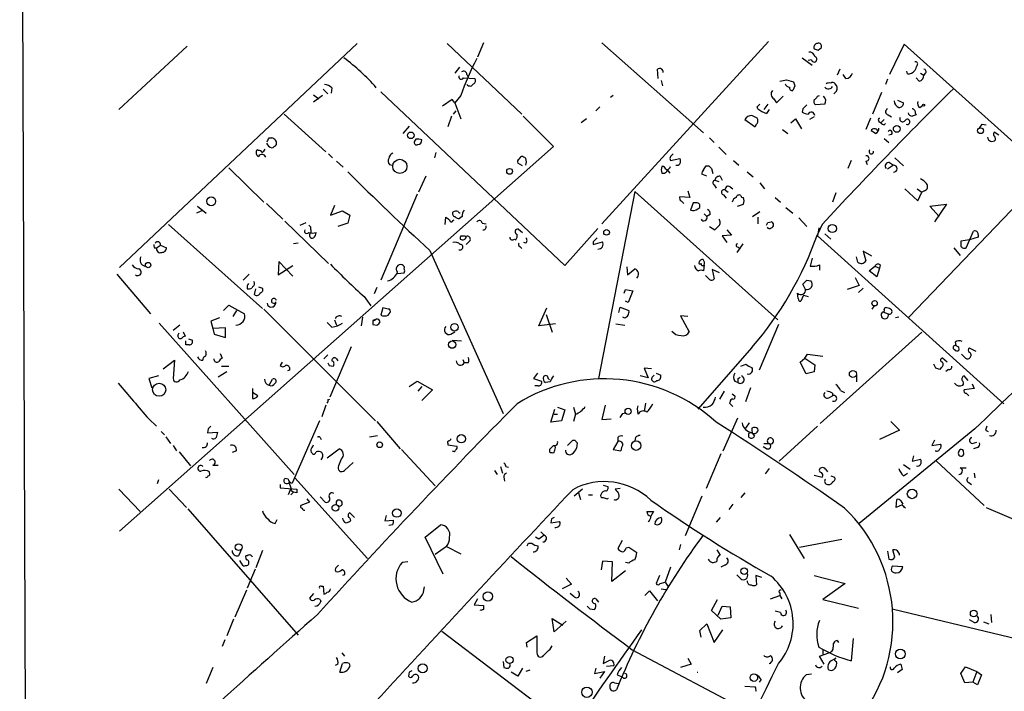
# Model space of a CAD drawing. Extents: x 6 to 743, y 0 to 920.
# Drawn here: x 10 to 136, y 705 to 791 of the extents above; entities that cross this region are included whole.
import ezdxf

# ---------------------------------------------------------------- set-up
doc = ezdxf.new("R2010")
doc.units = 0
doc.header["$MEASUREMENT"] = 0
doc.layers.add('MAIN', color=5, linetype='CONTINUOUS')

msp = doc.modelspace()

# ---------------------------------------------------------------- linework, layer by layer
at = {"layer": 'MAIN'}
for p, q in [((12.6153, 4.9107), (9.5673, 919.3953)), ((30.988, 787.7387), (22.2673, 779.6107)), ((52.7473, 788.0773), (22.352, 759.3753)), ((64.262, 788.0773), (73.8293, 779.018)), ((68.9187, 788.162), (68.1567, 786.2993)), ((105.41, 788.3313), (84.074, 764.9633)), ((84.074, 788.162), (97.1127, 776.6473)), ((122.7667, 787.9927), (120.904, 784.098)), ((198.2047, 720.2593), (122.7667, 787.9927)), ((111.76, 787.2307), (112.1833, 787.5693)), ((109.728, 786.2147), (110.998, 785.2833)), ((110.9133, 785.9607), (110.49, 785.876)), ((65.8707, 785.0293), (65.278, 784.2673)), ((66.802, 784.098), (66.9713, 783.7593)), ((91.2707, 783.59), (91.186, 784.7753)), ((114.554, 784.7753), (114.2153, 784.0133)), ((115.316, 783.59), (114.9773, 784.098)), ((123.19, 784.1827), (123.1053, 784.5213)), ((124.8833, 784.2673), (125.3067, 784.0133)), ((125.476, 784.2673), (125.3067, 784.0133)), ((66.3787, 783.6747), (67.818, 783.59)), ((91.694, 783.336), (91.8633, 782.6587)), ((107.696, 783.4207), (108.6273, 783.1667)), ((108.7967, 782.6587), (108.5427, 782.066)), ((120.65, 783.5053), (120.396, 782.828)), ((124.714, 783.2513), (124.2907, 783.6747)), ((47.1593, 781.4733), (47.8367, 780.9653)), ((48.3447, 781.3887), (47.1593, 780.542)), ((48.4293, 782.2353), (49.022, 781.6427)), ((49.53, 782.4047), (49.4453, 781.7273)), ((55.7953, 781.8967), (79.3327, 759.6293)), ((66.04, 781.3887), (65.278, 780.4573)), ((85.5133, 781.3887), (85.1747, 781.1347)), ((111.6753, 781.304), (111.9293, 781.3887)), ((114.1307, 781.9813), (113.792, 781.6427)), ((119.888, 781.812), (118.7027, 779.018)), ((64.9393, 780.8807), (63.6693, 780.034)), ((65.278, 780.4573), (64.9393, 780.8807)), ((65.278, 780.4573), (66.04, 778.4253)), ((103.9707, 779.9493), (104.3093, 780.288)), ((105.3253, 780.288), (104.8173, 779.6107)), ((106.0873, 780.9653), (106.426, 780.4573)), ((106.426, 780.4573), (107.2727, 781.304)), ((112.6067, 780.288), (111.4213, 780.2033)), ((121.92, 780.796), (122.682, 780.4573)), ((124.7987, 779.8647), (125.1373, 780.1187)), ((43.434, 779.018), (48.768, 774.192)), ((65.1087, 779.018), (65.4473, 779.4413)), ((83.82, 779.9493), (83.312, 779.4413)), ((104.0553, 779.6953), (103.9707, 779.9493)), ((105.4947, 779.6107), (105.156, 779.1027)), ((109.8127, 779.6953), (109.728, 779.272)), ((120.7347, 778.9333), (121.158, 778.6793)), ((124.206, 779.1027), (124.2907, 778.9333)), ((64.8547, 778.764), (64.3467, 777.4093)), ((73.9987, 778.764), (77.8933, 774.8693)), ((82.1267, 778.4253), (81.4493, 777.9173)), ((102.362, 778.3407), (103.7167, 777.4093)), ((108.2887, 777.9173), (108.8813, 778.4253)), ((108.8813, 778.4253), (109.6433, 777.1553)), ((111.252, 778.6793), (110.6593, 778.3407)), ((118.4487, 778.51), (117.856, 777.0707)), ((119.5493, 778.0867), (119.8033, 777.9173)), ((120.2267, 778.3407), (119.8033, 777.9173)), ((120.2267, 777.6633), (120.396, 777.8327)), ((132.7573, 777.748), (133.2653, 777.6633)), ((59.436, 777.494), (58.5893, 776.5627)), ((107.188, 777.0707), (107.8653, 776.5627)), ((119.126, 776.5627), (118.5333, 776.9013)), ((121.158, 776.3933), (120.8193, 776.3087)), ((134.874, 776.3087), (134.2813, 776.732)), ((41.4867, 775.97), (41.8253, 775.97)), ((60.2827, 775.8007), (60.1133, 775.5467)), ((97.8747, 775.97), (98.4673, 775.3773)), ((120.2267, 775.8853), (120.8193, 775.3773)), ((77.8933, 774.8693), (22.352, 725.5933)), ((40.132, 774.3613), (39.9627, 774.446)), ((49.1067, 773.938), (49.6147, 773.43)), ((62.8227, 774.1073), (62.6533, 773.43)), ((99.06, 774.7847), (99.9913, 773.8533)), ((50.1227, 773.0067), (50.9693, 772.2447)), ((56.896, 772.5833), (57.2347, 772.4987)), ((73.914, 772.414), (73.3213, 772.7527)), ((73.4907, 773.2607), (73.7447, 773.5993)), ((92.8793, 773.0913), (94.0647, 773.3453)), ((100.9227, 773.0913), (101.6, 772.4987)), ((115.9933, 773.0913), (115.57, 772.0753)), ((117.856, 773.0067), (118.0253, 772.5833)), ((120.904, 772.8373), (121.412, 772.4987)), ((121.5813, 773.43), (122.682, 772.414)), ((36.322, 772.16), (40.8093, 767.7573)), ((92.0327, 772.3293), (91.7787, 772.3293)), ((92.456, 771.906), (92.7947, 771.4827)), ((97.536, 771.0593), (96.8587, 771.3133)), ((97.4513, 772.414), (97.79, 772.414)), ((98.1287, 772.0753), (98.298, 771.398)), ((102.7007, 771.652), (103.4627, 770.9747)), ((121.412, 772.4987), (120.65, 771.9907)), ((141.1393, 771.5673), (123.3593, 753.0253)), ((61.5527, 771.0593), (60.6213, 769.0273)), ((98.552, 770.5513), (99.06, 770.382)), ((99.2293, 771.0593), (99.4833, 770.5513)), ((104.3093, 770.2127), (104.902, 769.4507)), ((60.452, 768.7733), (55.7953, 757.7667)), ((88.3073, 769.112), (83.6507, 745.1513)), ((88.3073, 769.112), (106.5953, 752.6867)), ((95.0807, 769.1967), (95.3347, 768.35)), ((98.4673, 769.9587), (98.7213, 769.5353)), ((99.9067, 769.2813), (100.2453, 769.0273)), ((100.4993, 769.7047), (100.838, 769.4507)), ((114.046, 768.9427), (113.6227, 767.7573)), ((122.8513, 769.4507), (124.5447, 767.9267)), ((124.46, 769.4507), (125.0527, 769.0273)), ((124.5447, 767.9267), (125.0527, 769.0273)), ((125.3913, 769.1967), (125.0527, 769.0273)), ((41.148, 767.588), (43.2647, 765.556)), ((95.3347, 768.35), (94.0647, 768.4347)), ((94.234, 767.9267), (94.5727, 767.588)), ((95.758, 767.6727), (95.4193, 766.7413)), ((96.1813, 767.6727), (95.758, 767.6727)), ((99.6527, 768.6887), (99.9913, 768.2653)), ((101.4307, 767.2493), (102.1927, 767.5033)), ((106.2567, 768.35), (106.934, 767.7573)), ((126.0687, 767.2493), (128.1853, 767.5033)), ((128.1853, 767.5033), (126.6613, 765.2173)), ((32.258, 766.4027), (33.02, 766.7413)), ((32.3427, 767.2493), (33.4433, 766.318)), ((49.8687, 767.334), (49.3607, 766.064)), ((49.3607, 766.064), (50.8847, 766.6567)), ((50.8847, 766.6567), (51.816, 766.064)), ((96.3507, 766.9107), (96.6047, 767.08)), ((103.378, 765.8947), (104.3093, 766.572)), ((107.6113, 767.08), (108.5427, 766.318)), ((127.254, 765.8947), (126.0687, 767.2493)), ((43.5187, 765.302), (49.1067, 759.8833)), ((45.466, 764.794), (46.228, 765.1327)), ((51.562, 765.048), (50.292, 764.6247)), ((51.816, 766.064), (51.562, 765.048)), ((64.008, 764.8787), (64.0927, 765.81)), ((65.024, 765.3867), (65.1933, 765.4713)), ((66.2093, 765.8947), (65.8707, 765.6407)), ((68.7493, 765.048), (69.2573, 764.9633)), ((97.1973, 766.2333), (97.536, 765.8947)), ((97.9593, 766.1487), (97.536, 765.8947)), ((104.0553, 765.81), (104.0553, 764.9633)), ((105.3253, 765.1327), (105.7487, 765.2173)), ((109.3047, 765.7253), (110.3207, 764.6247)), ((28.6173, 764.8787), (40.64, 754.126)), ((46.8207, 764.2013), (46.8207, 763.778)), ((73.406, 764.286), (73.914, 763.8627)), ((79.3327, 759.6293), (83.566, 764.3707)), ((97.8747, 764.6247), (98.552, 764.2013)), ((100.076, 764.2013), (100.6687, 763.524)), ((112.268, 764.8787), (111.6753, 763.6087)), ((111.8447, 764.4553), (111.6753, 763.4393)), ((130.7253, 761.9153), (131.6567, 764.032)), ((45.212, 762.508), (44.6193, 762.4233)), ((66.548, 763.4393), (66.6327, 763.3547)), ((66.7173, 762.3387), (67.2253, 762.8467)), ((72.898, 763.016), (73.0673, 762.9313)), ((74.3373, 762.508), (74.0833, 762.5927)), ((82.9733, 762.6773), (82.9733, 762.3387)), ((82.9733, 762.3387), (84.1587, 762.6773)), ((100.6687, 763.524), (99.4833, 763.4393)), ((99.4833, 763.4393), (100.076, 762.5927)), ((111.6753, 763.4393), (135.5513, 741.934)), ((112.6067, 763.6933), (113.3687, 763.016)), ((131.1487, 762.9313), (130.048, 762.762)), ((132.2493, 763.27), (131.1487, 762.9313)), ((132.2493, 763.6087), (132.2493, 763.27)), ((26.8393, 761.9153), (27.0933, 761.9153)), ((27.0933, 761.9153), (27.6013, 762.254)), ((27.6013, 762.254), (28.3633, 761.9153)), ((62.0607, 761.5767), (71.4587, 740.664)), ((73.5753, 762.0847), (73.8293, 761.8307)), ((102.108, 762.4233), (101.346, 761.3227)), ((101.5153, 762), (101.7693, 761.746)), ((118.618, 760.8147), (117.5173, 761.492)), ((117.5173, 761.492), (117.856, 760.222)), ((129.1167, 761.9153), (129.9633, 760.8993)), ((42.7567, 760.1373), (42.672, 758.444)), ((44.5347, 758.2747), (42.7567, 760.1373)), ((110.998, 760.5607), (110.744, 759.5447)), ((116.84, 760.0527), (116.6707, 760.73)), ((42.672, 758.444), (44.5347, 759.6293)), ((57.912, 758.6133), (58.7587, 758.698)), ((87.2913, 759.46), (87.376, 758.444)), ((87.376, 758.444), (88.3073, 759.206)), ((97.1973, 759.714), (97.1127, 758.952)), ((99.1447, 758.698), (98.2133, 759.1213)), ((98.2133, 759.1213), (98.4673, 757.936)), ((111.9293, 759.714), (111.9293, 759.0367)), ((118.2793, 758.952), (119.0413, 759.5447)), ((119.2953, 758.19), (118.2793, 758.952)), ((119.0413, 759.5447), (119.634, 759.2907)), ((119.634, 759.2907), (119.2953, 758.19)), ((119.7187, 759.714), (119.634, 759.2907)), ((22.0133, 758.5287), (26.3313, 753.4487)), ((38.9467, 758.5287), (38.1847, 757.7667)), ((97.8747, 757.8513), (97.3667, 758.3593)), ((110.3207, 757.7667), (110.8287, 757.682)), ((116.5013, 758.1053), (117.0093, 757.0893)), ((39.37, 756.92), (39.2853, 756.7507)), ((39.624, 755.904), (39.7933, 756.666)), ((40.132, 756.92), (40.64, 756.7507)), ((55.2873, 756.8353), (54.9487, 755.9887)), ((86.9527, 756.0733), (87.122, 756.5813)), ((87.122, 756.5813), (88.0533, 756.412)), ((88.0533, 756.412), (87.4607, 754.888)), ((110.1513, 756.5813), (109.8127, 757.2587)), ((117.0093, 757.0893), (115.4853, 756.5813)), ((117.5173, 756.7507), (116.9247, 756.158)), ((53.6787, 755.65), (54.5253, 754.4647)), ((87.4607, 754.888), (87.122, 755.0573)), ((109.22, 755.396), (109.1353, 756.0733)), ((109.8973, 755.8193), (109.5587, 755.0573)), ((109.8973, 755.8193), (110.49, 755.65)), ((35.6447, 753.872), (36.322, 754.5493)), ((36.322, 754.5493), (38.354, 753.4487)), ((37.338, 753.872), (36.83, 753.11)), ((40.8093, 754.0413), (55.118, 739.7327)), ((56.0493, 754.2107), (55.7953, 753.2793)), ((56.7267, 754.0413), (56.0493, 754.2107)), ((76.0307, 751.9247), (77.0467, 754.2107)), ((86.2753, 753.618), (86.4447, 754.2953)), ((86.4447, 754.2953), (87.5453, 753.872)), ((118.9567, 754.4647), (118.618, 754.0413)), ((120.0573, 753.7027), (120.7347, 753.4487)), ((35.1367, 752.9407), (34.036, 752.5173)), ((34.036, 752.5173), (34.29, 751.586)), ((49.8687, 752.6867), (50.1227, 752.0093)), ((53.4247, 753.0253), (53.2553, 751.9247)), ((55.2027, 752.7713), (54.7793, 752.602)), ((56.7267, 753.2793), (56.9807, 753.618)), ((76.962, 753.364), (77.724, 751.078)), ((86.9527, 752.9407), (86.7833, 753.0253)), ((95.0807, 753.11), (94.1493, 753.1947)), ((94.1493, 753.1947), (95.25, 751.1627)), ((122.0893, 753.0253), (121.666, 752.9407)), ((27.432, 752.2633), (44.704, 732.8747)), ((30.0567, 752.0093), (29.21, 751.332)), ((30.48, 751.1627), (30.734, 750.57)), ((35.8987, 751.6707), (34.29, 751.586)), ((34.29, 751.586), (34.4593, 750.824)), ((35.8987, 750.4007), (35.8987, 751.6707)), ((49.53, 751.7553), (48.9373, 752.348)), ((54.7793, 752.094), (55.2873, 752.0093)), ((64.77, 750.824), (65.278, 751.1627)), ((78.1473, 752.1787), (76.0307, 751.9247)), ((85.852, 752.1787), (87.0373, 752.0093)), ((106.68, 752.094), (104.2247, 746.252)), ((29.8027, 750.6547), (29.972, 750.9933)), ((30.8187, 749.4693), (30.8187, 749.9773)), ((31.1573, 750.2313), (31.6653, 750.062)), ((34.4593, 750.824), (35.8987, 750.4007)), ((64.9393, 750.062), (66.1247, 749.9773)), ((125.0527, 751.078), (112.014, 739.394)), ((31.242, 749.4693), (30.8187, 749.4693)), ((51.9853, 749.2153), (49.276, 742.7807)), ((103.2933, 749.1307), (96.3507, 741.2567)), ((129.286, 749.808), (129.3707, 749.3847)), ((129.7093, 749.2153), (129.794, 748.792)), ((131.9953, 748.6227), (131.1487, 749.046)), ((27.94, 746.4213), (29.3793, 747.522)), ((29.3793, 747.522), (29.21, 745.1513)), ((34.4593, 747.522), (34.4593, 747.6913)), ((35.2213, 748.3687), (35.4753, 747.776)), ((49.022, 748.1993), (48.514, 747.6913)), ((50.1227, 747.6913), (50.292, 747.4373)), ((66.294, 747.6067), (66.4633, 747.1833)), ((109.474, 747.268), (110.0667, 747.776)), ((110.0667, 747.776), (110.4053, 748.284)), ((110.0667, 747.776), (111.3367, 746.9293)), ((110.4053, 748.284), (112.3527, 748.03)), ((128.27, 747.268), (127.6773, 747.776)), ((130.6407, 747.776), (130.1327, 748.284)), ((35.3907, 746.76), (36.322, 746.76)), ((43.18, 747.268), (42.926, 746.8447)), ((44.1113, 746.252), (43.8573, 746.1673)), ((49.1913, 746.8447), (49.6993, 746.76)), ((66.9713, 747.1833), (66.4633, 747.1833)), ((90.424, 746.4213), (89.4927, 746.506)), ((89.4927, 746.506), (90.0007, 745.236)), ((101.854, 746.76), (102.5313, 747.014)), ((110.236, 745.744), (109.474, 747.268)), ((111.3367, 746.9293), (111.252, 745.998)), ((126.8307, 746.506), (126.5767, 747.014)), ((127.508, 746.5907), (127.3387, 746.3367)), ((128.4393, 746.3367), (128.1007, 746.0827)), ((27.3473, 745.49), (26.0773, 745.1513)), ((26.0773, 745.1513), (26.5007, 743.966)), ((36.068, 745.998), (34.9673, 745.3207)), ((41.4867, 744.3047), (41.91, 745.0667)), ((75.8613, 745.8287), (75.3533, 745.1513)), ((75.3533, 745.1513), (76.3693, 744.8127)), ((77.216, 745.1513), (77.3853, 744.982)), ((90.0007, 745.236), (88.9847, 745.49)), ((90.5933, 745.4053), (90.7627, 745.5747)), ((91.0167, 745.8287), (91.6093, 745.5747)), ((101.5153, 745.1513), (101.7693, 745.3207)), ((111.252, 745.998), (110.236, 745.744)), ((116.6707, 745.5747), (116.6707, 744.728)), ((130.9793, 744.8973), (130.4713, 745.49)), ((39.37, 743.8813), (39.37, 742.6113)), ((59.436, 744.1353), (60.452, 744.8127)), ((60.452, 744.8127), (62.3993, 743.712)), ((61.0447, 744.1353), (60.5367, 743.5427)), ((62.3993, 743.712), (61.0447, 742.3573)), ((75.946, 744.22), (75.5227, 744.22)), ((77.47, 744.728), (76.8773, 744.6433)), ((101.092, 744.8127), (101.5153, 744.6433)), ((103.124, 743.966), (102.4467, 742.188)), ((114.6387, 743.6273), (115.1467, 743.3733)), ((131.7413, 743.8813), (130.4713, 743.712)), ((131.4873, 744.474), (131.7413, 743.8813)), ((40.0473, 742.95), (39.37, 743.3733)), ((49.022, 742.442), (49.276, 742.5267)), ((99.7373, 743.5427), (99.1447, 742.5267)), ((100.7533, 743.204), (101.092, 742.95)), ((113.1147, 742.696), (113.6227, 742.95)), ((113.6227, 743.2887), (113.6227, 742.95)), ((130.7253, 743.2887), (131.064, 742.95)), ((48.768, 741.7647), (48.26, 740.2407)), ((77.5547, 739.5633), (78.0627, 741.2567)), ((78.4013, 741.5107), (79.3327, 741.172)), ((79.3327, 741.172), (78.9093, 739.7327)), ((80.4333, 741.5107), (80.6873, 740.5793)), ((84.4973, 741.7647), (84.074, 739.902)), ((88.646, 741.3413), (88.7307, 741.68)), ((88.7307, 740.5793), (88.646, 741.3413)), ((89.662, 742.0187), (89.4927, 740.918)), ((100.4993, 742.188), (100.4147, 742.0187)), ((100.4147, 742.0187), (100.838, 741.5953)), ((26.0773, 739.9867), (27.0933, 739.0553)), ((77.978, 740.5793), (78.4013, 740.5793)), ((80.6873, 740.5793), (80.4333, 739.648)), ((84.074, 739.902), (85.2593, 739.9867)), ((86.7833, 740.664), (87.122, 740.7487)), ((101.4307, 740.0713), (99.568, 735.838)), ((33.6973, 738.7167), (33.6127, 738.2087)), ((47.9213, 739.7327), (44.45, 731.774)), ((55.2873, 739.648), (58.2507, 736.1767)), ((78.9093, 739.7327), (77.5547, 739.5633)), ((102.9547, 739.4787), (102.4467, 738.8013)), ((111.6753, 739.0553), (106.7647, 734.568)), ((131.826, 738.7167), (117.0093, 726.6093)), ((122.174, 738.5473), (119.634, 737.362)), ((121.0733, 739.648), (122.174, 738.5473)), ((133.1807, 738.5473), (133.5193, 738.378)), ((27.686, 738.378), (28.1093, 737.9547)), ((28.2787, 737.7007), (28.8713, 736.854)), ((33.6127, 738.2087), (34.8827, 738.2933)), ((48.006, 737.616), (48.1753, 737.362)), ((54.356, 737.7007), (55.372, 737.87)), ((80.3487, 737.2773), (80.6027, 737.2773)), ((86.106, 737.616), (86.106, 737.108)), ((88.392, 737.616), (88.3073, 737.1927)), ((102.87, 738.124), (102.87, 737.7007)), ((126.6613, 737.2773), (126.3227, 736.6)), ((29.21, 736.6), (29.6333, 735.9227)), ((48.9373, 734.9913), (50.4613, 736.1767)), ((58.42, 736.092), (62.738, 731.4353)), ((64.3467, 736.854), (64.3467, 736.6847)), ((64.3467, 736.6847), (65.532, 736.5153)), ((77.3853, 736.092), (77.3853, 735.7533)), ((78.1473, 736.346), (78.0627, 736.6)), ((80.9413, 736.9387), (80.8567, 736.2613)), ((86.106, 737.108), (85.5133, 736.092)), ((85.5133, 736.092), (86.5293, 735.9227)), ((105.156, 736.1767), (104.7327, 736.4307)), ((104.8173, 736.854), (105.4947, 736.854)), ((126.3227, 736.6), (127.4233, 736.7693)), ((131.4873, 736.854), (132.08, 737.0233)), ((132.1647, 736.346), (131.6567, 736.1767)), ((29.972, 735.7533), (31.4113, 733.9753)), ((37.338, 735.9227), (36.7453, 735.6687)), ((48.3447, 735.076), (48.0907, 734.7373)), ((50.7153, 734.822), (50.3767, 733.9753)), ((99.314, 735.4993), (97.4513, 731.0967)), ((123.952, 735.2453), (123.7827, 734.568)), ((123.7827, 734.568), (124.8833, 734.822)), ((34.29, 734.06), (34.9673, 734.06)), ((51.1387, 733.3827), (52.2393, 734.3987)), ((71.12, 733.8907), (71.374, 733.044)), ((71.7973, 733.8907), (72.136, 733.806)), ((105.4947, 733.6367), (104.9867, 732.9593)), ((112.6913, 733.552), (112.9453, 733.2133)), ((122.682, 734.1447), (123.5287, 733.552)), ((126.9153, 734.568), (133.0113, 728.8953)), ((129.9633, 733.7213), (130.7253, 733.7213)), ((33.8667, 733.044), (33.8667, 733.2133)), ((43.942, 732.282), (43.5187, 732.3667)), ((44.7887, 732.4513), (54.102, 722.122)), ((70.358, 733.3827), (70.6967, 732.8747)), ((71.5433, 732.536), (71.628, 732.028)), ((111.252, 732.79), (112.268, 732.536)), ((113.3687, 732.7053), (113.8767, 732.536)), ((122.682, 732.7053), (123.19, 733.044)), ((131.7413, 733.044), (131.826, 732.4513)), ((22.2673, 731.012), (24.9767, 728.1333)), ((27.3473, 732.1973), (27.178, 731.6893)), ((28.702, 731.012), (30.9033, 728.6413)), ((42.926, 731.6047), (42.926, 731.1813)), ((42.926, 731.1813), (45.0427, 731.012)), ((44.2807, 731.0967), (43.942, 730.25)), ((81.6187, 731.012), (80.518, 730.0807)), ((84.2433, 731.52), (84.836, 731.3507)), ((86.4447, 731.0967), (85.7673, 731.012)), ((131.064, 731.8587), (131.4027, 731.6047)), ((44.6193, 730.5887), (44.2807, 730.25)), ((44.3653, 730.8427), (44.6193, 730.5887)), ((45.0427, 730.504), (44.6193, 730.5887)), ((46.3127, 729.742), (46.6513, 729.3187)), ((48.006, 729.996), (48.6833, 729.3187)), ((81.1107, 730.504), (81.3647, 729.6573)), ((82.3807, 730.25), (82.8887, 730.25)), ((84.7513, 729.742), (84.9207, 729.8267)), ((96.8587, 730.0807), (94.742, 725.0007)), ((102.362, 730.504), (101.854, 729.9113)), ((31.0727, 728.472), (45.212, 712.3007)), ((46.6513, 729.3187), (45.5507, 728.8953)), ((100.838, 729.0647), (100.33, 728.3873)), ((121.7507, 728.6413), (121.8353, 729.6573)), ((122.5127, 728.98), (121.7507, 728.6413)), ((122.3433, 729.488), (122.5973, 729.0647)), ((133.2653, 728.6413), (149.7753, 721.614)), ((52.4087, 727.3713), (51.816, 727.964)), ((51.816, 727.2867), (51.9007, 726.948)), ((56.4727, 727.6253), (56.3033, 726.948)), ((77.6393, 727.202), (77.5547, 726.694)), ((90.678, 728.1333), (90.3393, 727.5407)), ((99.2293, 727.3713), (98.7213, 726.7787)), ((42.2487, 726.6093), (42.5027, 727.1173)), ((56.3033, 726.948), (57.404, 727.0327)), ((57.3193, 726.44), (56.8113, 726.3553)), ((61.468, 724.8313), (63.4153, 726.44)), ((77.5547, 726.694), (78.6553, 726.8633)), ((63.754, 720.09), (61.468, 724.8313)), ((76.0307, 724.5773), (75.6073, 724.8313)), ((76.2847, 725.5087), (76.708, 725.0853)), ((108.1193, 725.17), (109.982, 722.122)), ((38.0153, 723.392), (37.592, 722.4607)), ((64.1773, 723.646), (62.738, 722.63)), ((64.1773, 723.646), (66.04, 722.7147)), ((74.676, 724.0693), (75.0993, 724.0693)), ((86.6987, 724.408), (86.106, 723.392)), ((87.2067, 723.4767), (87.5453, 723.5613)), ((87.5453, 723.5613), (88.5613, 722.884)), ((94.1493, 723.9), (93.98, 723.2227)), ((109.3893, 723.5613), (114.808, 724.5773)), ((38.6927, 722.4607), (38.5233, 722.4607)), ((40.64, 723.138), (39.7933, 720.9367)), ((98.806, 723.2227), (99.2293, 722.5453)), ((120.65, 723.0533), (120.8193, 722.0373)), ((121.5813, 722.2913), (121.3273, 723.2227)), ((38.1847, 721.1907), (37.7613, 721.868)), ((59.2667, 721.6987), (58.5047, 721.614)), ((84.1587, 721.7833), (83.9893, 720.6827)), ((85.4287, 721.6987), (84.1587, 721.7833)), ((85.344, 719.1587), (85.4287, 721.6987)), ((87.5453, 721.5293), (87.122, 721.614)), ((92.8793, 721.0213), (92.202, 719.074)), ((99.822, 721.2753), (99.314, 721.0213)), ((121.3273, 721.1907), (122.5973, 721.106)), ((39.7087, 720.7673), (38.6927, 718.312)), ((51.1387, 720.0053), (50.8847, 719.9207)), ((87.122, 720.5133), (85.344, 719.1587)), ((91.44, 719.9207), (91.0167, 718.9047)), ((101.854, 719.4973), (101.346, 720.0053)), ((104.5633, 719.6667), (103.8013, 719.9207)), ((103.8013, 719.9207), (103.886, 718.7353)), ((111.252, 719.9207), (115.2313, 718.9047)), ((48.1753, 718.566), (48.4293, 718.566)), ((48.4293, 718.566), (48.514, 717.55)), ((61.2987, 718.058), (61.3833, 718.4813)), ((80.1793, 718.82), (78.994, 718.2273)), ((79.502, 719.582), (80.1793, 718.82)), ((91.5247, 718.9047), (92.202, 719.074)), ((92.202, 719.074), (92.5407, 718.566)), ((115.2313, 718.9047), (112.3527, 716.8727)), ((38.608, 718.058), (37.084, 714.5867)), ((47.1593, 717.6347), (46.6513, 717.042)), ((80.518, 717.2113), (80.01, 717.6347)), ((89.5773, 717.3807), (90.17, 717.9733)), ((90.17, 717.9733), (91.186, 716.7033)), ((91.694, 718.2273), (92.2867, 718.1427)), ((105.664, 716.9573), (106.8493, 717.3807)), ((106.8493, 717.7193), (106.8493, 717.3807)), ((106.8493, 717.3807), (107.1033, 716.9573)), ((48.006, 716.8727), (48.0907, 716.6187)), ((68.1567, 716.9573), (67.7333, 716.1953)), ((67.7333, 716.1953), (68.9187, 716.1107)), ((83.312, 716.9573), (83.6507, 716.534)), ((98.1287, 715.4333), (98.8907, 716.8727)), ((98.9753, 714.8407), (99.4833, 716.026)), ((99.4833, 716.026), (100.4993, 715.9413)), ((100.4993, 715.9413), (100.584, 714.502)), ((112.3527, 716.8727), (116.9247, 715.772)), ((68.58, 715.4333), (68.4953, 715.518)), ((82.55, 715.6873), (83.1427, 715.6027)), ((99.314, 714.3327), (98.1287, 715.4333)), ((106.934, 715.1793), (106.2567, 715.3487)), ((121.2427, 715.6873), (144.4413, 710.0993)), ((133.858, 714.9253), (133.9427, 713.9093)), ((36.9147, 714.3327), (36.068, 712.216)), ((77.978, 712.724), (77.724, 714.4173)), ((77.724, 714.4173), (79.0787, 713.5707)), ((79.502, 714.0787), (77.978, 712.724)), ((96.6047, 712.8933), (97.536, 713.74)), ((97.536, 713.74), (98.4673, 711.3693)), ((100.584, 714.502), (99.314, 714.3327)), ((131.7413, 713.9093), (131.1487, 714.248)), ((132.9267, 713.994), (133.604, 713.74)), ((63.5847, 712.8087), (80.0947, 700.278)), ((74.422, 711.3693), (75.7767, 712.216)), ((75.7767, 712.216), (75.7767, 710.0147)), ((96.774, 712.0467), (96.6047, 712.8933)), ((98.4673, 711.3693), (99.568, 712.978)), ((35.814, 711.708), (35.4753, 710.8613)), ((74.5067, 710.7767), (74.422, 711.3693)), ((77.47, 710.5227), (77.724, 710.946)), ((114.2153, 711.6233), (114.3847, 711.3693)), ((116.2473, 711.8773), (115.9933, 708.9987)), ((50.8, 710.0147), (51.1387, 709.5913)), ((84.4127, 709.5913), (84.2433, 708.66)), ((87.9687, 710.438), (103.2933, 702.31)), ((111.9293, 709.5913), (113.1147, 710.0147)), ((112.522, 708.5753), (111.9293, 709.5913)), ((112.3527, 710.438), (112.3527, 709.8453)), ((50.292, 708.5753), (49.9533, 708.406)), ((50.546, 707.5593), (50.8847, 708.66)), ((51.7313, 708.66), (51.816, 708.3213)), ((71.4587, 708.914), (71.5433, 708.152)), ((84.6667, 708.3213), (85.598, 708.406)), ((95.504, 708.5753), (94.1493, 708.152)), ((95.0807, 709.3373), (95.504, 708.5753)), ((113.792, 709.168), (114.046, 709.3373)), ((34.29, 708.152), (33.4433, 706.12)), ((59.436, 707.5593), (59.3513, 707.0513)), ((73.3213, 707.0513), (72.4747, 707.5593)), ((73.914, 708.0673), (73.3213, 707.0513)), ((74.8453, 707.8133), (74.3373, 707.644)), ((83.312, 708.0673), (83.1427, 707.39)), ((83.1427, 707.39), (84.4127, 707.644)), ((84.4127, 707.644), (83.82, 706.7973)), ((86.0213, 707.2207), (86.6987, 706.9667)), ((110.9133, 707.3053), (110.236, 707.2207)), ((122.5127, 707.898), (121.92, 707.4747)), ((130.048, 707.39), (130.6407, 708.2367)), ((130.556, 706.2047), (130.048, 707.39)), ((130.6407, 708.2367), (132.08, 707.644)), ((132.08, 707.644), (131.572, 706.2893)), ((132.08, 707.644), (132.6727, 707.2207)), ((132.6727, 707.2207), (132.1647, 705.9507)), ((85.6827, 706.2047), (86.1907, 706.12)), ((102.362, 705.7813), (103.7167, 705.6967)), ((104.4787, 706.628), (104.2247, 706.2893)), ((131.572, 706.2893), (130.556, 706.2047)), ((132.1647, 705.9507), (131.572, 706.2893))]:
    msp.add_line(p, q, dxfattribs=at)
for centre, radius in [((125.2643, 780.1611), 0.1338), ((59.6391, 776.3087), 0.4246), ((121.8353, 777.1366), 0.4385), ((132.5562, 776.8961), 0.3747), ((58.2256, 772.3257), 0.9107), ((72.275, 771.6944), 0.3713), ((34.0764, 767.8632), 0.5734), ((84.6807, 763.8768), 0.3597), ((113.5716, 764.3791), 0.5253), ((26.0047, 759.6914), 0.3429), ((118.9989, 754.8034), 0.3413), ((65.2257, 751.7255), 0.4792), ((64.9235, 749.4989), 0.4693), ((116.2178, 745.7477), 0.4551), ((27.4188, 743.7209), 0.8353), ((87.4465, 740.9674), 0.3944), ((66.0918, 737.4431), 0.5327), ((55.649, 736.677), 0.3618), ((88.474, 736.5749), 0.6118), ((123.7928, 730.3833), 0.6125), ((49.9733, 728.6102), 0.4286), ((57.8324, 727.9367), 0.5485), ((37.5903, 723.5664), 0.4349), ((102.3033, 720.5004), 0.4227), ((69.4944, 717.2537), 0.5944), ((131.6788, 715.0697), 0.4325), ((72.2688, 709.1175), 0.458), ((122.2733, 709.893), 0.6258), ((61.1536, 708.0392), 0.5818), ((103.5406, 706.8569), 0.4826), ((82.1706, 704.9843), 0.6601)]:
    msp.add_circle(centre, radius, dxfattribs=at)
for centre, radius, start, end in [((111.7099, 787.5848), 0.4937, 94.018644, 201.978095), ((111.8236, 787.7176), 0.3891, 337.594233, 112.405767), ((110.6099, 786.2358), 0.7417, 11.525044, 92.720065), ((153.8285, 914.3077), 133.8593, 251.453817, 251.683013), ((36.4962, 766.199), 24.7499, 40.902837, 53.970891), ((94.5048, 771.9955), 29.9746, 151.865098, 161.737444), ((111.252, 786.0454), 0.349, 194.040224, 75.955794), ((124.2207, 785.439), 0.2856, 326.950051, 110.370524), ((293.6455, 700.2547), 189.3505, 153.316988, 153.54613), ((66.0823, 783.8016), 0.3224, 156.782742, 336.82241), ((66.3786, 784.0979), 0.4234, 0.013532, 126.848245), ((91.4612, 784.3731), 0.4873, 357.518109, 124.381366), ((115.3039, 784.4731), 0.8831, 270.785002, 346.52395), ((123.3029, 785.1705), 0.9942, 263.479708, 325.403622), ((124.5658, 783.9781), 0.7417, 281.525044, 2.720065), ((125.3006, 784.4911), 0.2843, 308.087058, 88.770406), ((48.1126, 780.5224), 2.3563, 53.019707, 78.094435), ((67.2018, 783.1055), 0.4867, 214.764401, 336.663839), ((67.5076, 783.3078), 0.4195, 289.652905, 42.275526), ((106.2131, 788.632), 5.4182, 276.743197, 285.883953), ((108.0835, 783.0656), 0.5774, 195.355202, 273.55467), ((235.7119, 825.2627), 133.8752, 198.327138, 198.556321), ((113.1992, 782.0661), 0.9465, 79.683783, 116.559637), ((113.6227, 782.6586), 0.4234, 36.886139, 126.867191), ((113.3474, 782.3199), 0.8534, 336.622441, 43.998245), ((106.4918, 781.5909), 0.745, 140.375623, 237.114128), ((108.4439, 782.3906), 0.3393, 163.087238, 286.928918), ((508.5899, 398.8813), 539.4675, 134.702188, 137.277983), ((113.0876, 782.8567), 0.6052, 217.379256, 332.151948), ((237.0666, 652.9494), 179.6053, 134.885409, 135.114591), ((111.8447, 780.669), 0.6294, 160.344339, 227.723862), ((110.9559, 781.6001), 0.778, 292.371723, 337.628278), ((112.0139, 780.7113), 0.7284, 324.470552, 54.459579), ((122.528, 780.8025), 1.0353, 185.053639, 244.929949), ((122.1036, 780.4431), 0.5786, 268.583744, 1.406357), ((125.0528, 780.3727), 0.5681, 153.43946, 243.425927), ((103.3096, 777.7112), 1.1376, 90.820973, 146.403521), ((18.952, 609.3194), 189.3506, 63.320357, 63.549527), ((106.2071, 782.3736), 3.4356, 231.220906, 252.18525), ((111.0392, 781.9355), 2.9688, 243.789688, 259.339205), ((110.8933, 778.833), 0.4437, 2.027894, 155.358338), ((120.7876, 779.3249), 0.3951, 110.379542, 262.306667), ((123.8342, 779.3423), 0.5806, 195.484491, 264.910999), ((123.7721, 779.2402), 0.4552, 342.416941, 88.665732), ((166.3642, 651.8413), 133.8752, 108.317001, 108.54617), ((104.2668, 777.3672), 0.5517, 122.460041, 175.623597), ((103.3778, 778.1714), 0.6828, 330.262404, 29.730309), ((119.6974, 778.2772), 0.2413, 105.234291, 232.137512), ((120.2693, 778.2141), 0.5525, 212.493463, 265.577431), ((122.5973, 778.4253), 0.3786, 153.421413, 333.441716), ((123.1875, 778.0369), 0.3336, 239.999478, 138.938501), ((5.588, 862.144), 152.6261, 326.200547, 326.42973), ((118.9566, 776.6473), 0.4937, 30.959776, 149.034253), ((118.9025, 777.1733), 0.6502, 290.104314, 5.887705), ((120.9633, 776.6219), 0.3003, 310.421237, 139.56424), ((134.8749, 776.3933), 0.6834, 150.291513, 187.110459), ((42.1286, 775.7299), 1.0736, 204.029678, 253.590583), ((-85.6602, 839.226), 142.0129, 333.320357, 333.549504), ((41.7259, 775.2696), 0.7074, 348.064204, 81.922587), ((41.4863, 775.8012), 1.1522, 287.110772, 323.960562), ((60.3674, 775.3774), 0.3053, 146.325546, 303.674454), ((60.5367, 774.6156), 1.212, 65.219577, 102.097068), ((60.4571, 775.7056), 0.5877, 277.784046, 1.013979), ((134.0204, 776.1184), 0.5891, 186.207021, 316.919004), ((133.879, 775.8218), 0.5814, 349.515342, 56.875738), ((40.3649, 774.0861), 0.5397, 138.176915, 244.432122), ((40.2349, 774.053), 0.325, 9.618844, 108.457247), ((40.5776, 773.3365), 0.5173, 20.147741, 149.469316), ((40.2584, 774.8276), 0.7791, 292.400936, 337.599064), ((57.6222, 773.2664), 0.8147, 111.826222, 174.442654), ((177.7486, 689.0687), 119.7841, 134.885442, 135.114558), ((118.5757, 774.2344), 0.2993, 135.013536, 8.124688), ((57.3814, 773.023), 0.6549, 150.518813, 222.171884), ((73.6601, 772.922), 0.3787, 116.571817, 206.551521), ((73.6859, 772.6438), 0.9573, 47.120783, 86.478547), ((73.3644, 772.922), 1.061, 336.486577, 23.513423), ((93.2183, 773.3453), 0.4236, 143.157154, 216.842846), ((93.6838, 772.9642), 0.4825, 254.728219, 322.130224), ((93.4292, 773.0067), 0.7201, 331.943894, 28.049084), ((117.9322, 773.3453), 0.3472, 257.317201, 102.679176), ((120.8095, 772.3912), 0.456, 78.039511, 223.853704), ((283.2816, 1002.6016), 327.157, 224.904645, 227.453223), ((92.7941, 771.906), 1.1001, 157.369719, 202.630281), ((91.948, 771.9653), 0.5114, 250.668715, 353.341866), ((92.7521, 772.6254), 0.778, 202.371723, 247.628278), ((92.1599, 772.6254), 0.778, 292.371723, 337.628278), ((97.8142, 771.2546), 0.9573, 137.120783, 176.48452), ((-29.7179, 856.81), 152.626, 326.200526, 326.429709), ((182.6593, 856.9446), 119.7841, 224.885442, 225.114558), ((121.412, 772.033), 0.4541, 270, 90), ((98.6084, 770.2409), 0.3155, 100.298349, 243.434949), ((99.1216, 770.4974), 0.5721, 79.149649, 174.594322), ((124.0783, 768.8995), 1.9912, 38.095812, 66.153792), ((125.1693, 769.7575), 0.6032, 291.596783, 37.895811), ((99.7138, 769.0132), 0.3303, 54.264696, 259.336643), ((100.2454, 769.4337), 0.3714, 46.865901, 204.225635), ((94.4032, 768.2653), 0.3785, 153.414641, 243.448488), ((96.2152, 767.2493), 0.4247, 336.507351, 94.577686), ((101.633, 767.5174), 0.9118, 114.057554, 164.745984), ((101.6423, 768.2794), 0.3875, 56.88812, 169.502061), ((102.1504, 768.6464), 0.2994, 188.140927, 278.121983), ((101.3456, 767.9267), 0.947, 333.443066, 26.551522), ((65.3485, 766.2756), 0.3874, 146.880041, 259.51391), ((65.4661, 765.7027), 0.9006, 74.860389, 119.400034), ((65.8706, 766.5508), 0.1706, 172.862488, 299.765709), ((67.1831, 766.0639), 0.9884, 136.738188, 189.856868), ((95.7736, 767.4387), 0.7822, 243.068072, 317.544), ((97.2818, 766.2333), 0.6827, 352.88227, 60.239505), ((149.0293, 892.6521), 152.6537, 236.192759, 236.421922), ((64.8123, 765.4289), 0.2158, 168.66924, 348.726505), ((65.9294, 766.5962), 0.9573, 227.120783, 266.484521), ((68.3879, 765.0415), 0.3615, 1.030389, 150.903834), ((97.133, 765.7748), 0.4205, 211.361086, 16.568721), ((98.6368, 765.1327), 0.5986, 314.986465, 45.006769), ((20.5557, 807.2933), 94.6752, 333.327151, 333.556307), ((105.6781, 764.8363), 0.3875, 280.497939, 79.502061), ((46.3127, 764.032), 0.3053, 146.315138, 326.315138), ((46.3973, 764.3706), 0.456, 338.20559, 68.193924), ((47.0324, 765.259), 1.4719, 251.555204, 288.441104), ((46.99, 763.4817), 0.3413, 119.742799, 299.734472), ((46.8207, 763.778), 0.6826, 299.738635, 7.12814), ((68.8933, 764.5823), 0.3855, 261.153291, 19.233936), ((73.3214, 763.9473), 0.3413, 75.98004, 255.9434), ((-28.1939, 891.4553), 179.6054, 314.885386, 315.114569), ((105.5201, 764.6502), 0.3004, 201.5251, 319.549723), ((131.826, 763.6425), 0.4247, 355.434687, 113.492649), ((27.2372, 762.3133), 0.3688, 350.749609, 148.132952), ((65.2778, 761.6891), 0.9386, 43.795632, 105.688804), ((66.421, 763.1429), 0.4827, 142.11877, 195.242626), ((66.2516, 763.3759), 0.4662, 230.535911, 357.393531), ((66.294, 890.4392), 127.0002, 269.885409, 270.114592), ((66.8655, 762.9949), 0.3891, 337.613458, 112.386542), ((72.644, 763.2418), 0.3399, 175.240558, 318.363661), ((72.4741, 763.4395), 0.7811, 319.413026, 12.509714), ((73.6388, 762.3175), 0.2413, 127.862488, 254.742799), ((74.0835, 762.8467), 0.4232, 306.84553, 53.14635), ((210.2522, 635.9064), 179.6407, 134.885431, 135.114569), ((83.6236, 762.3636), 0.6203, 264.671765, 30.380775), ((68.9644, 778.6707), 45.2889, 319.288023, 340.5748), ((299.3479, 762.4233), 169.3002, 179.885375, 180.114592), ((27.2202, 762.2116), 0.4825, 164.728219, 217.879149), ((27.559, 761.7642), 0.4896, 162.023941, 295.617797), ((27.7849, 761.9011), 0.5786, 268.593643, 1.406357), ((65.9384, 761.9831), 0.356, 244.658416, 87.279048), ((101.4729, 762.2116), 0.2159, 101.273495, 281.33076), ((130.4713, 762.3386), 0.4936, 210.955794, 300.965747), ((25.8013, 760.3457), 0.8338, 152.55605, 253.846977), ((96.647, 759.968), 0.1527, 146.299523, 326.299523), ((96.9602, 759.9427), 0.4537, 81.405541, 165.969882), ((96.6048, 759.9257), 0.6292, 340.338213, 47.731211), ((117.2744, 760.5791), 0.6825, 230.469598, 328.450247), ((-274.7099, 1165.3469), 589.3087, 313.6184083, 316.6047849), ((24.892, 760.3066), 1.1039, 212.469202, 265.599304), ((24.6741, 758.7814), 0.445, 229.310717, 72.582993), ((103.3686, 811.6891), 74.8964, 223.854489, 228.436579), ((56.3756, 759.2724), 1.6126, 279.509052, 342.32125), ((58.3196, 759.1776), 0.5674, 70.961557, 224.093339), ((58.4623, 759.3753), 0.3413, 330.265529, 82.864574), ((58.4197, 758.952), 0.4236, 323.157154, 36.842846), ((88.0392, 758.5287), 0.7284, 315.784215, 68.404537), ((96.7741, 759.7353), 0.8534, 187.135009, 246.610116), ((96.774, 758.3171), 0.7196, 61.921424, 118.078576), ((97.0139, 759.8692), 0.2403, 176.636339, 319.760841), ((111.0105, 761.9128), 2.383, 263.579093, 292.678308), ((119.4364, 759.4035), 0.4196, 47.723556, 160.334234), ((39.1644, 757.3312), 0.4597, 296.565051, 35.366724), ((98.1325, 758.1631), 0.4046, 230.415647, 325.850351), ((-16.9582, 884.5377), 179.6408, 314.885409, 315.114546), ((110.3382, 757.2251), 0.6703, 253.811588, 42.968829), ((39.4545, 756.8354), 0.7804, 139.396316, 192.536771), ((38.8621, 757.5959), 0.9452, 259.675635, 296.597581), ((40.3154, 756.539), 0.3875, 280.497939, 33.11188), ((109.5586, 756.4967), 0.5987, 225.006767, 8.123335), ((39.9203, 756.285), 0.4827, 232.12814, 344.745922), ((41.7853, 754.8731), 0.557, 187.199019, 10.301166), ((42.1042, 755.1055), 0.3159, 6.634609, 316.487868), ((109.5164, 755.3537), 0.2994, 171.878017, 278.121983), ((56.7831, 753.7873), 0.2602, 319.410647, 102.519254), ((86.7834, 753.7026), 0.7805, 282.528012, 12.535178), ((120.2891, 753.2905), 0.4729, 119.351154, 19.546233), ((120.0574, 753.9143), 0.2116, 269.972923, 36.875312), ((120.4383, 754.0414), 0.2116, 53.124688, 180.027077), ((120.506, 753.2538), 0.9587, 47.151439, 86.453861), ((120.8956, 753.745), 0.3372, 241.496681, 38.896018), ((37.2309, 753.1669), 1.1579, 271.108557, 14.085448), ((50.4943, 752.5908), 0.6025, 59.51083, 153.885753), ((181.7792, 752.348), 127.0002, 179.885409, 180.114592), ((54.875, 752.9767), 0.3868, 255.672699, 327.92081), ((55.2704, 752.3225), 0.4539, 14.051552, 98.578205), ((54.9904, 752.7296), 0.7791, 292.400936, 337.599064), ((56.261, 754.4227), 1.2346, 247.839225, 292.160775), ((49.3039, 754.4185), 2.6728, 274.852653, 306.25937), ((64.5583, 751.4167), 0.6293, 137.724474, 289.655661), ((94.2311, 752.1307), 1.476, 216.764309, 270.112573), ((94.481, 751.4307), 0.8144, 252.343781, 340.786322), ((30.1414, 750.6124), 0.3413, 172.88123, 299.734472), ((30.7763, 750.0198), 0.5518, 94.396316, 147.536771), ((31.2758, 749.8927), 0.4247, 265.43576, 23.492649), ((129.8214, 749.0831), 0.9012, 63.941047, 126.449005), ((32.7232, 748.3687), 0.7201, 331.943894, 28.049084), ((129.3001, 749.126), 0.2682, 74.735512, 248.381098), ((129.5361, 749.1036), 0.4045, 214.126202, 309.613322), ((171.89, 833.9499), 94.6529, 243.306795, 243.535978), ((131.2544, 748.792), 0.2751, 112.594233, 247.405767), ((32.9011, 748.0853), 0.5757, 194.074866, 281.918899), ((33.4686, 747.5898), 0.4537, 104.017867, 188.59446), ((34.8065, 747.6152), 0.3594, 195.02587, 313.083337), ((35.7714, 747.0566), 0.778, 112.371722, 157.628278), ((49.861, 747.4836), 0.3342, 38.437515, 187.962819), ((49.3889, 747.0422), 0.4195, 317.724474, 70.347095), ((65.9788, 747.4045), 0.5325, 176.468633, 335.460782), ((66.3364, 747.522), 0.7196, 331.921424, 28.078576), ((127.6773, 747.522), 0.254, 90, 270), ((130.8985, 748.0875), 0.4044, 230.388559, 325.885527), ((130.8525, 748.1571), 0.4825, 322.104189, 52.130224), ((29.6407, 746.4986), 1.5726, 285.338839, 344.664675), ((43.2608, 747.0716), 0.4044, 214.126202, 309.613322), ((43.7642, 746.4975), 0.3594, 15.030003, 133.083337), ((128.7612, 746.4213), 84.6501, 179.885341, 180.114592), ((133.7466, 789.334), 94.6305, 206.45046, 206.67967), ((103.6977, 748.2161), 1.675, 225.863544, 256.028469), ((102.8156, 746.2943), 0.5622, 258.206351, 31.818489), ((84.7572, 619.4139), 133.8752, 71.453843, 71.683013), ((127.3669, 746.9858), 0.4195, 289.652905, 42.275526), ((128.5382, 746.6612), 0.3392, 253.050006, 16.933836), ((29.6515, 745.1574), 0.4415, 180.791579, 336.593533), ((41.7117, 745.0912), 0.8181, 181.716188, 254.035363), ((42.0793, 744.8127), 0.3053, 303.700477, 123.684862), ((84.4143, 723.9288), 21.1926, 47.538629, 121.831946), ((77.1314, 745.1513), 0.568, 153.43946, 243.425927), ((76.885, 745.1976), 0.3341, 352.037181, 141.562485), ((79.0786, 744.333), 1.6564, 135.692222, 166.203697), ((90.805, 745.109), 0.3642, 125.544994, 324.455006), ((91.1496, 745.3902), 0.4953, 264.40337, 21.867995), ((101.7695, 745.3207), 0.8468, 143.136869, 216.863132), ((101.8141, 745.0231), 0.4832, 231.806814, 75.05789), ((-25.4846, 744.8973), 127.0002, 359.885409, 0.114591), ((130.5419, 745.109), 0.3875, 100.497939, 213.11188), ((129.9905, 744.5625), 0.4044, 320.388559, 55.885527), ((1167.1333, 1715.9254), 1501.4876, 220.3110003, 220.5401825), ((41.7407, 744.8128), 0.568, 243.43946, 333.425927), ((75.9798, 744.6434), 0.4247, 265.43576, 23.492649), ((112.8175, 742.8223), 1.9912, 23.846208, 51.904188), ((129.9079, 745.1087), 0.8954, 217.89631, 296.112899), ((130.6689, 743.5427), 0.2602, 139.410647, 282.519254), ((39.4546, 743.2886), 0.6826, 262.88019, 330.261365), ((48.5563, 742.3151), 0.4827, 322.11877, 15.242626), ((96.328, 743.2683), 2.3596, 323.032491, 348.074325), ((100.7957, 742.2303), 0.2994, 81.878017, 188.121983), ((100.8945, 742.7806), 0.2602, 257.454468, 40.620402), ((112.9171, 743.077), 0.4291, 136.331342, 297.412843), ((112.7758, 742.0181), 1.527, 56.315136, 86.812677), ((113.7751, 742.6113), 0.3714, 245.768033, 114.225635), ((680.0671, 141.834), 853.4419, 135.3195044, 137.8166023), ((79.8752, 742.8962), 2.4551, 289.316149, 328.00278), ((87.1132, 743.5291), 3.8282, 315.236002, 335.375698), ((97.2511, 742.9735), 1.4797, 261.328318, 310.560137), ((-40.3859, 825.06), 152.626, 326.200526, 326.429709), ((89.3674, 740.3317), 0.6832, 47.2361, 158.749929), ((118.5291, 654.1986), 119.7487, 134.876984, 135.106133), ((-124.5765, 388.5714), 416.0015, 54.812385, 57.535859), ((103.6321, 739.8175), 1.6441, 191.892248, 258.107752), ((104.3522, 738.5898), 1.0798, 168.704636, 228.164637), ((103.6199, 738.2691), 0.6244, 45.791579, 121.536569), ((103.5896, 738.5897), 0.4827, 232.12814, 15.254078), ((260.2577, 696.4788), 133.8593, 161.453816, 161.683013), ((133.9185, 738.4506), 0.6243, 248.406467, 8.910127), ((34.3785, 737.8431), 0.4046, 230.415647, 325.850351), ((204.1464, 695.5988), 174.5652, 165.843211, 166.072362), ((47.8366, 737.489), 0.2116, 36.859073, 143.124688), ((64.4737, 737.489), 0.2993, 278.124688, 351.875312), ((-89.3024, 906.2761), 239.4621, 314.881162, 315.110362), ((165.4219, 821.7579), 119.7133, 224.885409, 225.114592), ((86.614, 737.0233), 0.7806, 77.473581, 130.599702), ((89.044, 736.9131), 0.9587, 93.546139, 132.848561), ((103.1664, 737.7428), 0.4829, 74.763614, 127.866658), ((103.2252, 737.9749), 0.4487, 217.666685, 335.010871), ((105.6523, 737.1693), 0.4001, 271.675424, 215.191444), ((131.5402, 737.2456), 0.3951, 110.365948, 262.306667), ((33.0732, 736.8718), 0.5436, 255.304185, 7.068804), ((36.6991, 735.9919), 0.6426, 353.818326, 108.86633), ((47.3383, 735.9715), 0.521, 146.206235, 228.04957), ((46.6092, 736.7268), 0.5517, 302.460041, 355.623597), ((50.2097, 735.4284), 0.7895, 309.820438, 71.415874), ((64.516, 736.981), 0.2117, 90, 216.875312), ((65.1298, 736.0709), 0.2414, 217.88123, 344.726148), ((65.1931, 736.346), 0.3788, 296.598874, 26.54476), ((204.6392, 609.3461), 179.6053, 134.885409, 135.114591), ((78.0415, 736.9598), 0.3891, 247.613458, 22.386542), ((-91.2917, 778.3397), 174.5653, 345.851171, 346.080314), ((79.955, 735.9438), 0.5414, 173.264816, 304.805602), ((79.0339, 737.0676), 1.9932, 308.108952, 336.138207), ((86.2908, 736.6501), 0.4937, 4.018644, 111.978095), ((88.0539, 735.8378), 1.527, 146.315136, 176.812677), ((105.3253, 736.5154), 0.3786, 243.441716, 63.421413), ((126.9577, 736.2473), 0.3875, 236.88812, 349.502061), ((127.1117, 736.5114), 0.4045, 304.145878, 39.613322), ((130.0904, 735.7957), 0.2993, 351.856362, 171.878017), ((131.9953, 736.7694), 0.456, 291.806076, 21.79441), ((34.199, 734.4425), 0.3932, 283.382372, 147.684153), ((47.2138, 735.7594), 0.2843, 218.087058, 358.770406), ((47.8204, 735.1835), 0.6547, 47.822852, 119.501727), ((47.4125, 735.2452), 0.9474, 349.712463, 26.551528), ((77.8508, 736.8961), 1.234, 247.837317, 275.916652), ((124.2486, 734.4834), 0.7194, 331.913927, 28.079046), ((130.0601, 735.584), 0.3679, 136.332732, 27.400918), ((32.7361, 733.6616), 0.3648, 38.902637, 274.701039), ((50.7883, 733.7184), 0.4852, 148.029665, 316.2274), ((71.2471, 733.8484), 0.5518, 4.396316, 57.536771), ((112.1974, 733.425), 0.2966, 92.724474, 267.275527), ((112.3527, 733.3828), 0.3785, 26.551512, 116.585359), ((124.5584, 734.5536), 2.6338, 200.372473, 224.567756), ((124.5023, 734.4409), 0.4826, 254.742799, 322.137512), ((129.788, 733.3161), 0.4414, 270.77878, 66.605443), ((33.2317, 732.1552), 1.234, 59.03067, 112.171283), ((33.4857, 732.7053), 0.2116, 233.124688, 0), ((33.6974, 732.917), 0.2117, 269.972935, 36.875312), ((43.7303, 732.0703), 0.3642, 125.523047, 324.476953), ((44.4922, 732.3242), 0.5518, 184.385964, 265.614036), ((71.9921, 732.6037), 0.4539, 104.039305, 188.578205), ((111.9564, 732.7939), 0.4045, 320.386678, 55.873798), ((113.0135, 732.0165), 0.4174, 140.510715, 260.59635), ((113.5521, 732.3243), 0.3875, 280.497939, 33.11188), ((131.1204, 732.1691), 0.3155, 116.565051, 259.701651), ((39.2425, 729.6999), 5.2487, 12.575695, 24.286577), ((172.0426, 730.758), 127.0002, 179.885409, 180.114592), ((84.4226, 723.4542), 8.5114, 45.960616, 118.596652), ((84.5114, 731.139), 0.3875, 280.497939, 33.11188), ((255.3062, 857.6432), 211.6103, 216.756617, 216.985854), ((113.1253, 732.0916), 0.519, 249.711364, 343.39803), ((48.8244, 729.742), 0.4462, 251.565051, 34.694341), ((49.5179, 730.1653), 0.3679, 43.667268, 207.400918), ((2006.8251, -1083.3376), 2646.2933, 136.7181937, 137.523711), ((84.187, 730.1654), 0.2603, 139.424969, 282.49299), ((84.5463, 730.1814), 0.5777, 86.457073, 164.611795), ((126.8248, 856.834), 133.8752, 251.45383, 251.682999), ((85.7758, 730.1568), 0.5302, 250.40651, 19.60367), ((122.0047, 729.3188), 0.3785, 26.551512, 116.585359), ((45.72, 728.7683), 0.2116, 143.124688, 270), ((46.0162, 728.5989), 0.2992, 188.108436, 278.165305), ((50.454, 729.2019), 0.3987, 258.822507, 213.81361), ((206.926, 897.0222), 204.0387, 235.152438, 240.272663), ((101.1728, 714.0158), 20.167, 323.327614, 46.139143), ((16.8994, 622.9434), 149.6594, 44.885409, 45.114591), ((42.2486, 728.5566), 1.6439, 191.886863, 235.491118), ((42.3755, 727.8368), 1.234, 210.958979, 264.102299), ((51.5273, 727.2982), 0.6428, 181.025259, 250.051164), ((51.9853, 727.6253), 0.3787, 116.558284, 243.434949), ((120.1486, 642.5817), 94.6976, 116.443722, 116.672824), ((90.4187, 728.1228), 0.5875, 178.975925, 262.232638), ((90.2547, 939.783), 211.6501, 269.885381, 270.114592), ((89.6618, 727.456), 0.6827, 299.760495, 7.126057), ((91.7362, 726.4824), 0.8899, 92.718042, 177.275526), ((91.1606, 727.0581), 0.6186, 239.571554, 30.420459), ((51.2484, 727.6515), 0.9594, 273.561805, 312.837328), ((56.4737, 726.8632), 0.9456, 333.413271, 10.325982), ((63.3061, 725.1184), 1.3261, 347.496031, 85.276545), ((78.1896, 726.5671), 0.4828, 254.760495, 322.126057), ((78.3437, 726.6054), 0.4045, 304.145878, 39.613322), ((62.6115, 724.8736), 1.9896, 321.903264, 358.781799), ((203.3572, 555.5224), 211.6403, 126.756633, 126.985837), ((76.5529, 724.6761), 0.4376, 268.140571, 69.241676), ((169.7019, 671.3899), 90.3587, 143.541011, 157.976447), ((-10.0685, 766.23), 94.6528, 333.32033, 333.549486), ((75.9968, 725.0857), 1.3559, 228.554901, 267.852942), ((75.2755, 723.6447), 0.676, 269.423671, 7.308993), ((87.0367, 724.0686), 1.1506, 216.016391, 252.917772), ((86.6139, 723.5615), 0.5988, 278.140927, 351.859073), ((37.4348, 723.1321), 0.6896, 179.509736, 283.177718), ((38.862, 722.2914), 0.3787, 153.441716, 243.441716), ((38.9749, 722.1501), 0.4196, 19.665766, 132.257158), ((420.1932, 1157.6465), 557.1073, 231.380177, 233.391896), ((86.3085, 722.9981), 2.2557, 332.389812, 357.100556), ((99.4168, 721.9426), 0.6312, 107.280921, 194.617437), ((99.7161, 721.8045), 0.5397, 281.316179, 48.176915), ((121.0733, 722.5454), 0.5681, 243.43946, 333.425927), ((121.4845, 722.5513), 0.6896, 359.501427, 103.177718), ((38.3119, 722.4175), 1.2334, 264.080475, 292.168895), ((38.4931, 721.5838), 0.4194, 312.652256, 61.583596), ((50.3765, 720.6827), 0.4232, 143.116564, 216.883436), ((134.8448, 636.4436), 119.7133, 134.876948, 135.106165), ((60.9261, 719.5206), 3.2009, 139.155235, 248.917252), ((88.7125, 720.3261), 1.6763, 103.988163, 134.129898), ((98.3428, 722.288), 0.685, 201.467477, 312.544871), ((121.7507, 720.725), 0.6294, 132.276138, 199.655661), ((121.7084, 721.1482), 0.8899, 272.724474, 357.281958), ((50.2496, 721.0638), 0.6694, 251.573171, 325.301058), ((50.7153, 720.217), 0.4733, 333.434949, 79.691906), ((102.1926, 719.9419), 0.5589, 232.707702, 24.616187), ((100.6554, 713.7848), 7.9094, 319.613993, 49.912653), ((121.81, 721.2162), 0.9587, 227.151439, 266.453861), ((48.0907, 718.3966), 0.1894, 63.462013, 206.537987), ((91.2707, 719.0104), 0.2751, 202.594233, 337.405767), ((103.1382, 719.1728), 0.4431, 170.845888, 279.154112), ((103.5474, 719.3708), 0.7201, 241.943894, 298.049084), ((48.4717, 718.1002), 0.5518, 274.396316, 327.536771), ((48.9373, 718.2274), 0.4234, 270, 359.986468), ((59.5207, 718.312), 1.7961, 278.130102, 351.869898), ((80.8143, 717.5183), 0.4266, 226.016079, 60.250121), ((106.9341, 717.8886), 0.1894, 63.462013, 243.394352), ((47.0747, 717.2116), 0.4561, 201.829402, 291.785083), ((47.6794, 716.3406), 0.6243, 58.458631, 134.22122), ((47.3971, 716.7242), 0.7016, 264.404804, 351.35132), ((195.9186, 715.8567), 127.0002, 179.885409, 180.114592), ((167.0556, 800.5316), 119.7487, 224.885409, 225.114592), ((83.1708, 716.6751), 0.3155, 63.418709, 280.316217), ((82.6951, 716.0381), 0.6244, 315.791579, 31.536569), ((772.1581, -107.2748), 1095.8558, 131.38525, 133.1621336), ((111.0893, 630.8631), 94.6528, 116.4572, 116.686438), ((107.3331, 715.2277), 0.4021, 186.914657, 46.219304), ((131.8313, 714.3644), 0.4639, 258.813597, 57.580908), ((106.6743, 713.7068), 0.5592, 138.312854, 336.740862), ((116.5339, 712.3539), 4.9473, 158.547413, 198.59023), ((1478.5486, -270.8395), 1702.4436, 144.6980419, 145.731955), ((114.3052, 710.9937), 0.6361, 98.12628, 199.947705), ((76.2462, 709.9608), 0.4726, 173.450945, 322.938535), ((-134.6282, 921.7743), 299.3541, 314.885395, 315.114578), ((105.2407, 710.0992), 0.5986, 224.986465, 315.006769), ((105.3585, 709.2048), 0.5616, 284.036244, 57.042857), ((120.776, 725.8871), 17.5526, 239.413952, 254.188176), ((112.9666, 710.7413), 0.7415, 281.520561, 2.736234), ((49.3609, 708.8294), 0.9651, 344.735509, 37.879149), ((50.7638, 708.6357), 1.0982, 258.561148, 343.363723), ((51.308, 707.8131), 0.9468, 63.443068, 116.556932), ((71.9222, 708.4489), 0.4374, 299.260712, 28.856129), ((-1527.4975, 1506.95), 1818.7367, 332.1514293, 333.9646525), ((-0.0879, 878.1693), 189.3282, 296.450433, 296.679629), ((85.1747, 708.6056), 0.468, 334.754567, 122.868363), ((111.887, 708.6178), 0.4827, 195.265529, 322.109403), ((114.0057, 708.1762), 1.0146, 102.159443, 195.914368), ((114.0884, 709.1257), 0.2158, 101.33076, 281.299523), ((112.9871, 708.7025), 1.163, 326.894758, 10.478021), ((122.5546, 707.2638), 1.3284, 99.152457, 142.782473), ((291.7764, 750.5925), 174.5652, 193.927638, 194.156789), ((59.6053, 707.1572), 0.2752, 202.632677, 337.367323), ((101.9453, 622.9891), 94.6528, 116.4572, 116.686438), ((60.2403, 706.7863), 0.4641, 34.820083, 145.179917), ((59.9482, 706.8909), 0.6919, 262.618215, 13.403622), ((71.9668, 708.9995), 0.9474, 243.448472, 280.287538), ((88.491, 706.3032), 2.6346, 135.433655, 159.619837), ((86.9882, 707.0822), 0.3117, 201.750207, 80.936587), ((96.3084, 707.8782), 0.3217, 262.426541, 277.555804), ((103.1666, 705.9086), 1.4964, 28.735138, 61.264862), ((111.6551, 705.5501), 2.192, 130.346413, 235.23839), ((113.411, 708.4484), 0.6694, 235.308095, 325.296185), ((121.2427, 708.152), 0.2678, 161.558284, 341.558284), ((85.5371, 705.7748), 0.4539, 71.289612, 189.908526), ((85.64, 705.6542), 0.5516, 175.58138, 237.548723), ((85.5135, 706.1199), 0.9465, 259.683783, 296.559637), ((102.8701, 705.2735), 0.9465, 349.683783, 26.559637)]:
    msp.add_arc(centre, radius, start, end, dxfattribs=at)

doc.saveas('drawing.dxf')
